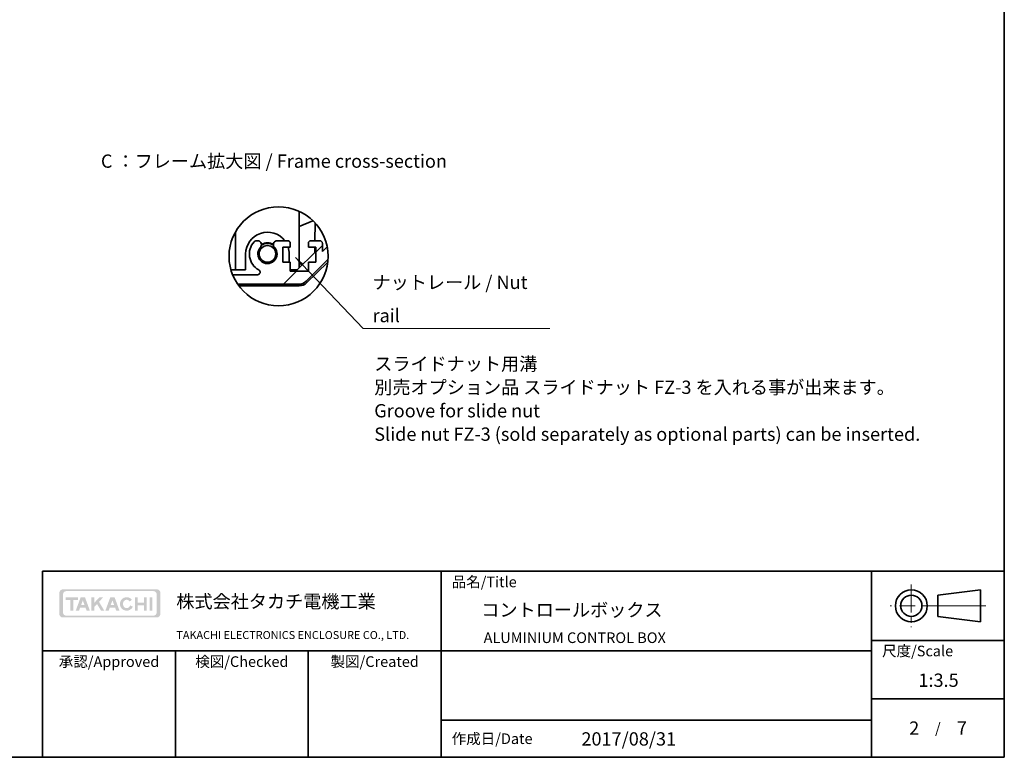
# Model space of a CAD drawing. Units: millimetres. Extents: x 36 to 5375, y 17 to 1004.
# Drawn here: x 1744 to 2392, y 20 to 506 of the extents above; entities that cross this region are included whole.
import ezdxf
from ezdxf.enums import TextEntityAlignment as Align

# ---------------------------------------------------------------- set-up
doc = ezdxf.new("R2010")
doc.units = ezdxf.units.MM
doc.header["$LTSCALE"] = 2.5
doc.linetypes.add('CHAIN', pattern=[0.35429999999999995, 0.2362, -0.0295, 0.0591, -0.0295])
for name, color, linetype, lineweight in [('Border (ISO)', 7, 'Continuous', 35), ('Detail Boundary (JIS)', 7, 'Continuous', 35), ('Hatch (ISO)', 1, 'Continuous', 18), ('Symbol (ISO)', 7, 'Continuous', 18), ('Title (ISO)', 7, 'Continuous', 35), ('Visible (ISO)', 7, 'Continuous', 35)]:
    doc.layers.add(name, color=color, linetype=linetype, lineweight=lineweight)
doc.styles.add('Note Text (TK)', font='txt')
doc.styles.add('文字スタイル67', font='arial.ttf')
doc.dimstyles.new('Default - Method 1b (TK)$7', dxfattribs={"dimscale": 2.5, "dimtxt": 2.5, "dimasz": 2.5, "dimexe": 1, "dimexo": 1.499999999999999, "dimgap": 1, "dimtad": 1, "dimtoh": 1, "dimrnd": 1e-08, "dimdsep": 46, "dimtxsty": 'Note Text (TK)', "dimcen": 0.09, "dimdle": 5, "dimclrd": 100, "dimclre": 100, "dimclrt": 7, "dimadec": 1, "dimazin": 1, "dimtfac": 1, "dimtmove": 0, "dimatfit": 3, "dimfxl": 1, "dimtolj": 1, "dimlwd": -1, "dimlwe": -1, "dimarcsym": 0})

# ---------------------------------------------------------------- blocks, each defined once
blk = doc.blocks.new('図面枠 tk図枠')
at = {"layer": 'Border (ISO)'}
for p in [(405.4999999999999, 289), (14.50000000000001, 8.000000000000007)]:
    blk.add_line(p, (405.4999999999999, 8.000000000000007), dxfattribs=at)
blk = doc.blocks.new('表題欄 tk表題欄')
at = {"layer": 'Hatch (ISO)'}
h = blk.add_hatch(color=256, dxfattribs=at)
edge = h.paths.add_edge_path(flags=0)
edge.add_arc((95.57537688673352, 236.2990653650367), 0.5958259999999996, 269.9999999999897, 360)
edge.add_line((96.17120288673351, 236.2990653650368), (96.17120288673348, 239.7107813650365))
edge.add_arc((95.5753768867335, 239.7107813650366), 0.5958259999999996, 0, 90.0000000000068)
edge.add_line((95.57537688673342, 240.3066073650366), (79.13710888673356, 240.3066073650366))
edge.add_arc((79.13710888673353, 239.7107813650366), 0.5958259999999996, 89.99999999999744, 180)
edge.add_line((78.54128288673353, 239.7107813650365), (78.54128288673331, 236.2990653650368))
edge.add_arc((79.13710888673332, 236.2990653650365), 0.5958259999999996, 180, 270.0000000000231)
edge.add_line((79.13710888673356, 235.7032393650365), (95.57537688673342, 235.7032393650367))
edge = h.paths.add_edge_path()
edge.add_line((77.83935088673357, 239.9556413650366), (77.83935088673357, 236.0542053650368))
edge.add_arc((78.54128288673346, 236.0542053650367), 0.7019319999998935, 180, 270.0000000000087)
edge.add_line((78.54128288673357, 235.3522733650368), (96.17120288673352, 235.3522733650368))
edge.add_arc((96.17120288673351, 236.0542053650367), 0.7019319999998921, 270, 360)
edge.add_line((96.8731348867334, 236.0542053650368), (96.87313488673352, 239.9556413650366))
edge.add_arc((96.1712028867336, 239.9556413650367), 0.7019319999998921, 0, 90.00000000000873)
edge.add_line((96.17120288673348, 240.6575733650367), (78.54128288673357, 240.6575733650366))
edge.add_arc((78.54128288673357, 239.9556413650366), 0.7019319999999984, 90, 180)
for points in [[(79.07181288673355, 239.1476033650369), (79.07181288673355, 238.6578833650367), (79.92066088673353, 238.6578833650367), (79.92066088673353, 236.6581933650368), (80.50832488673353, 236.6581933650368), (80.50832488673353, 238.6578833650367), (81.35717288673355, 238.6578833650367), (81.35717288673355, 239.1476033650369)], [(85.68407849525303, 236.6581933650368), (84.9434673993943, 237.8918698287545), (84.41792288673358, 237.3246628822781), (84.41792288673358, 236.6581933650368), (83.89555488673355, 236.6581933650368), (83.89555488673355, 239.1476033650369), (84.41792288673358, 239.1476033650369), (84.41792288673358, 238.0993979968839), (85.38913556809511, 239.1476033650369), (86.10696490847272, 239.1476033650369), (85.31925422435492, 238.2974470774499), (86.30334488673353, 236.6581933650368)], [(92.09142939614459, 239.1476033650369), (92.09142939614459, 236.6581933650368), (92.60971639614465, 236.6581933650368), (92.60971639614465, 237.6580383650368), (93.76872039614462, 237.6580383650368), (93.76872039614462, 236.6581933650368), (94.28700739614459, 236.6581933650368), (94.28700739614459, 239.1476033650369), (93.76872039614462, 239.1476033650369), (93.76872039614462, 238.1477583650367), (92.60971639614465, 238.1477583650367), (92.60971639614465, 239.1476033650369)], [(94.84202339614467, 239.1476033650369), (94.84202339614467, 236.6581933650368), (95.36439139614473, 236.6581933650368), (95.36439139614473, 239.1476033650369)]]:
    blk.add_hatch(color=256, dxfattribs=at).paths.add_polyline_path(points)
h = blk.add_hatch(color=256, dxfattribs=at)
h.paths.add_polyline_path([(82.59020695886475, 237.7110913650368), (81.95242681460243, 237.7110913650368), (82.27131688673356, 238.5794973650367)], flags=0)
h.paths.add_polyline_path([(82.77903014574996, 237.1968853650368), (81.76360362771717, 237.1968853650368), (81.56578886050404, 236.6581933650368), (80.94907288673355, 236.6581933650368), (81.86321688673357, 239.1476033650369), (82.67941688673353, 239.1476033650369), (83.59356088673351, 236.6581933650368), (82.97684491296302, 236.6581933650368)])
h = blk.add_hatch(color=256, dxfattribs=at)
h.paths.add_polyline_path([(87.52707281460246, 237.7110913650368), (88.16485295886469, 237.7110913650368), (87.84596288673359, 238.5794973650367)], flags=0)
h.paths.add_polyline_path([(87.14043486050403, 236.6581933650368), (87.3382496277172, 237.1968853650368), (88.35367614574989, 237.1968853650368), (88.551490912963, 236.6581933650368), (89.16820688673343, 236.6581933650368), (88.25406288673352, 239.1476033650369), (87.43786288673356, 239.1476033650369), (86.52371888673358, 236.6581933650368)])
h = blk.add_hatch(color=256, dxfattribs=at)
edge = h.paths.add_edge_path()
edge.add_arc((90.52309888673334, 237.9028983650369), 1.273272000000011, 38.55054079078439, 336.5820184016556)
edge.add_line((91.69149139614446, 237.3968543650369), (91.17255542714857, 237.6216113977801))
edge.add_ellipse((90.52309888673352, 237.9028983650369), major_axis=(0, -0.7998759999999119), ratio=0.8673469387756529, start_angle=128.5505407907963, end_angle=426.582018401653, ccw=False)
edge.add_line((91.09381514418376, 238.3576891122095), (91.51887237036831, 238.6964075050431))
at = {"layer": 'Title (ISO)'}
for p, q in [((74.70882392282105, 244.052739026017), (255.7088239228211, 244.052739026017)), ((74.70882392282105, 209.052739026017), (74.70882392282105, 244.052739026017)), ((149.7088239228211, 244.052739026017), (149.7088239228211, 209.052739026017)), ((230.7088239228211, 244.052739026017), (230.7088239228211, 209.052739026017)), ((255.7088239228211, 244.052739026017), (255.7088239228211, 209.052739026017)), ((243.2088239228211, 239.552739026017), (251.2088239228211, 240.5527390260171)), ((243.2088239228211, 239.552739026017), (243.2088239228211, 235.552739026017)), ((251.2088239228211, 234.552739026017), (251.2088239228211, 240.5527390260171)), ((243.2088239228211, 235.552739026017), (251.2088239228211, 234.552739026017)), ((230.7088239228211, 231.052739026017), (255.7088239228211, 231.052739026017)), ((74.70882392282105, 229.052739026017), (230.7088239228211, 229.052739026017)), ((99.70882392282108, 229.052739026017), (99.70882392282108, 209.052739026017)), ((124.708823922821, 229.052739026017), (124.708823922821, 209.052739026017)), ((230.7088239228211, 220.052739026017), (255.7088239228211, 220.052739026017)), ((149.7088239228211, 216.052739026017), (230.7088239228211, 216.052739026017)), ((255.7088239228211, 209.052739026017), (74.70882392282105, 209.052739026017))]:
    blk.add_line(p, q, dxfattribs=at)
at = {"layer": 'Title (ISO)', "color": 4, "linetype": 'CHAIN', "lineweight": 18, "ltscale": 8.889559745788574}
blk.add_line((238.2088239228211, 241.552739026017), (238.2088239228211, 233.552739026017), dxfattribs=at)
at = {"layer": 'Title (ISO)', "color": 4, "linetype": 'CHAIN', "lineweight": 18, "ltscale": 20.00163269042969}
blk.add_line((252.2088239228211, 237.552739026017), (234.2088239228211, 237.552739026017), dxfattribs=at)
at = {"layer": 'Title (ISO)'}
for radius in [3, 2]:
    blk.add_circle((238.2088239228211, 237.552739026017), radius, dxfattribs=at)
at = {"layer": 'Title (ISO)', "color": 1, "char_height": 2.000000029802322, "line_spacing_factor": 1.5, "style": 'Note Text (TK)'}
for s, insert, attachment_point in [('\\fＭＳ Ｐゴシック|b0|i0;\\H2.0000;品名/Title', (151.708823922821, 242.052739026017), 4), ('\\fＭＳ Ｐゴシック|b0|i0;\\H2.0000;尺度/Scale', (232.7088239228211, 229.052739026017), 4), ('\\fＭＳ Ｐゴシック|b0|i0;\\H2.0000;承認/Approved', (87.20882392282108, 227.052739026017), 5), ('\\fＭＳ Ｐゴシック|b0|i0;\\H2.0000;検図/Checked', (112.208823922821, 227.052739026017), 5), ('\\fＭＳ Ｐゴシック|b0|i0;\\H2.0000;製図/Created', (137.2088239228211, 227.052739026017), 5), ('\\fＭＳ Ｐゴシック|b0|i0;\\H2.0000;作成日/Date', (151.708823922821, 212.552739026017), 4)]:
    blk.add_mtext(s, dxfattribs=dict(at, insert=insert, attachment_point=attachment_point))
at = {"layer": 'Title (ISO)', "color": 7, "line_spacing_factor": 1.5, "style": 'Note Text (TK)'}
for s, insert, char_height, attachment_point in [('株式会社タカチ電機工業', (99.87313488673345, 238.052739026017), 2.5, 4), ('\\fArial|b0|i0;\\H1.4986;TAKACHI ELECTRONICS ENCLOSURE CO., LTD.', (99.87313488673342, 232.052739026017), 1.49859994649887, 4), ('\\fＭＳ Ｐゴシック|b0|i0;\\H2.0000;/', (243.2088239228211, 214.552739026017), 2.000000029802322, 5)]:
    blk.add_mtext(s, dxfattribs=dict(at, insert=insert, char_height=char_height, attachment_point=attachment_point))
at = {"layer": 'Title (ISO)', "color": 7}
for tag, p, height, style in [('<品名>_001', (157.2826875528348, 235.5328526211061), 2.5, 'Note Text (TK)'), ('<Title>_001', (157.7088239228211, 230.5513747487906), 2.000000029802322, '文字スタイル67'), ('<尺度>_001', (239.5440510892929, 222.302739026017), 2.5, 'Note Text (TK)'), ('<ページ_No.>_001', (238.0980284456275, 213.302739026017), 2.5, 'Note Text (TK)'), ('<総ページ数>_001', (246.7855284409709, 213.302739026017), 2.5, 'Note Text (TK)'), ('作成日_001', (176.1150736592991, 211.2601253517655), 2.5, 'Note Text (TK)')]:
    blk.add_attdef(tag, p, '', height=height, dxfattribs=dict(at, style=style))
at = {"layer": 'Title (ISO)', "color": 7, "style": 'Note Text (TK)'}
blk.add_attdef('<承認>', text='', height=2.5, dxfattribs=at).set_placement((87.20882392282108, 217.052739026017), align=Align.MIDDLE_CENTER)
blk = doc.blocks.new('2dTransSymbol1')
at = {"layer": 'Detail Boundary (JIS)'}
blk.add_circle((268.9010119111368, 102.2488957511865), 9.315690329721342, dxfattribs=at)

msp = doc.modelspace()

# ---------------------------------------------------------------- hatches: boundary and pattern name
at = {"layer": 'Hatch (ISO)'}
h = msp.add_hatch(dxfattribs=at)
h.set_pattern_fill('ANSI31', color=256, scale=311.15, style=0)
h.set_pattern_definition([(45, (972.9999983639094, -7.999999112564164), (-27.50203437077428, 27.50203437077429), [])])
edge = h.paths.add_edge_path()
edge.add_ellipse((1914.153540052888, 349.8711360165885), major_axis=(31.98152984654779, 6.345258551499622), ratio=1, start_angle=345.2569611273596, end_angle=360)
edge.add_line((1946.135069899435, 356.2163945680881), (1943.064235261552, 353.1455599302049))
edge.add_line((1943.064235261552, 353.1455599302049), (1943.064235261552, 358.4110144872544))
edge.add_ellipse((1941.314235261552, 358.4110144872544), major_axis=(1.749999999999993, -7.9e-15), ratio=1, start_angle=2.602e-13, end_angle=90.00000000000026)
edge.add_line((1941.314235261552, 360.1610144872544), (1935.539235261552, 360.1610144872544))
edge.add_ellipse((1935.539235261552, 358.4110144872544), major_axis=(2e-16, 1.750000000000009), ratio=1, start_angle=5.7e-15, end_angle=89.99999999999974)
edge.add_line((1933.789235261552, 358.4110144872544), (1933.789235261552, 355.7860144872544))
edge.add_line((1933.789235261552, 355.7860144872544), (1938.689235261553, 355.7860144872544))
edge.add_line((1938.689235261552, 355.7860144872544), (1938.689235261552, 345.9860144872545))
edge.add_line((1938.689235261552, 345.9860144872545), (1933.789235261552, 345.9860144872545))
edge.add_line((1933.789235261552, 345.9860144872545), (1933.789235261552, 340.0360144872544))
edge.add_line((1933.789235261552, 340.0360144872544), (1921.889235261552, 340.0360144872544))
edge.add_line((1921.889235261552, 340.0360144872544), (1921.889235261552, 345.9860144872544))
edge.add_line((1921.889235261552, 345.9860144872544), (1916.989235261553, 345.9860144872544))
edge.add_line((1916.989235261553, 345.9860144872544), (1916.989235261553, 355.7860144872543))
edge.add_line((1916.989235261553, 355.7860144872543), (1921.889235261552, 355.7860144872544))
edge.add_line((1921.889235261552, 355.7860144872544), (1921.889235261552, 358.4110144872544))
edge.add_ellipse((1920.139235261552, 358.4110144872545), major_axis=(1.749999999999962, -5.07e-14), ratio=1, start_angle=0, end_angle=90.00000000000269)
edge.add_line((1920.139235261552, 360.1610144872544), (1912.693619026256, 360.1610144872544))
edge.add_ellipse((1913.593367299047, 357.5095143372244), major_axis=(-0.8997482727913833, 2.651500150029998), ratio=1, start_angle=0, end_angle=113.3358856282133)
edge.add_ellipse((1906.839235261552, 351.4110144872544), major_axis=(4.6759375644196, 4.222038357671526), ratio=1, start_angle=95.84042627878472, end_angle=359.9999999999998, ccw=False)
edge.add_ellipse((1900.085103224057, 357.5095143372244), major_axis=(2.07819447307536, -1.876461492298454), ratio=1, start_angle=3.562e-13, end_angle=113.3358856282157)
edge.add_line((1900.984851496849, 360.1610144872544), (1899.185354951266, 360.1610144872544))
edge.add_ellipse((1900.085103224057, 357.5095143372247), major_axis=(-0.8997482727910407, 2.651500150029631), ratio=1, start_angle=4.224e-13, end_angle=29.17631190700413)
edge.add_ellipse((1906.839235261552, 351.4110144872544), major_axis=(-8.832326510570384, 7.974961342268473), ratio=1, start_angle=0, end_angle=103.281341971192)
edge.add_ellipse((1900.27947984756, 339.4780965046986), major_axis=(0.8271697303260744, 1.504712893499096), ratio=1, start_angle=208.7984448894151, end_angle=359.9999999999998, ccw=False)
edge.add_line((1900.27947984756, 337.7610144872543), (1883.881019279822, 337.7610144872544))
edge.add_ellipse((1914.153540052889, 349.8711360165892), major_axis=(-26.90999782025621, -18.41012152933483), ratio=1, start_angle=347.4257559080073, end_angle=360)
edge.add_line((1887.243542232633, 331.4610144872544), (1927.38974032494, 331.4610144872544))
edge.add_ellipse((1927.38974032494, 338.4610144872543), major_axis=(-7e-16, -6.999999999999958), ratio=1, start_angle=0, end_angle=45.00000000000019)
edge.add_line((1932.339487793247, 333.5112670189486), (1946.696907327292, 347.8686865529939))

# ---------------------------------------------------------------- linework, layer by layer
at = {"layer": 'Visible (ISO)'}
for p, q in [((1927.839235261551, 379.4647553299906), (1927.839235261551, 342.3858427482099)), ((1927.839235261551, 369.5230429494673), (1936.84096202013, 373.2882545816742)), ((1938.352011264473, 371.7232422865358), (1938.150191827522, 360.1610144872538)), ((1885.839235261551, 366.038408563133), (1885.839235261551, 340.9110144872545)), ((1900.984851496848, 360.1610144872542), (1899.185354951266, 360.1610144872542)), ((1920.139235261552, 360.1610144872541), (1912.693619026255, 360.1610144872541)), ((1921.889235261551, 355.7860144872541), (1921.889235261551, 358.4110144872541)), ((1933.789235261552, 358.411014487254), (1933.789235261552, 355.786014487254)), ((1941.314235261552, 360.161014487254), (1935.539235261552, 360.161014487254)), ((1943.064235261552, 353.1455599302046), (1943.064235261552, 358.411014487254)), ((1892.489235261551, 340.9110144872545), (1892.489235261551, 351.4110144872545)), ((1916.989235261552, 345.9860144872541), (1916.989235261552, 355.7860144872541)), ((1916.989235261552, 355.7860144872541), (1921.889235261551, 355.7860144872541)), ((1921.189235261551, 351.4110144872545), (1921.189235261551, 345.9860144872538)), ((1938.01446115356, 352.3850093838712), (1926.338439119838, 340.9110144872545)), ((1933.789235261552, 355.786014487254), (1938.689235261552, 355.786014487254)), ((1938.073825918461, 355.7860144872538), (1938.01446115356, 352.3850093838712)), ((1938.689235261552, 355.786014487254), (1938.689235261552, 345.9860144872541)), ((1946.135069899435, 356.2163945680877), (1943.064235261552, 353.1455599302046)), ((1921.889235261551, 345.9860144872541), (1916.989235261552, 345.9860144872541)), ((1921.889235261551, 340.0360144872541), (1921.889235261551, 345.9860144872541)), ((1932.339487793246, 333.5112670189481), (1946.696907327291, 347.8686865529935)), ((1946.531842844106, 346.0336803789048), (1932.676691774934, 332.4182613431753)), ((1938.689235261552, 345.9860144872541), (1933.789235261552, 345.986014487254)), ((1933.789235261552, 345.986014487254), (1933.789235261552, 340.036014487254)), ((1892.489235261551, 340.9110144872545), (1882.803950269439, 340.9110144872545)), ((1900.27947984756, 337.7610144872541), (1883.881019279821, 337.7610144872542)), ((1926.338439119838, 340.9110144872545), (1921.889235261552, 340.9110144872545)), ((1933.789235261552, 340.036014487254), (1921.889235261551, 340.0360144872541)), ((1887.243542232632, 331.4610144872541), (1927.38974032494, 331.461014487254)), ((1887.992801770597, 330.4110144872545), (1927.770326924835, 330.4110144872545))]:
    msp.add_line(p, q, dxfattribs=at)
msp.add_circle((1906.839235261551, 351.4110144872546), 5.497047500000014, dxfattribs=at)
for centre, radius, start, end in [((1906.839235261551, 351.4110144872545), 14.35000000000001, 37.57186931969527, 180), ((1906.839235261552, 351.4110144872541), 11.90000000000004, 137.9202131393922, 241.2015551105834), ((1900.085103224057, 357.5095143372245), 2.799999999999578, 108.7439012323884, 137.9202131393934), ((1900.085103224057, 357.5095143372241), 2.799999999999986, 317.9202131393922, 71.25609876760512), ((1906.839235261551, 351.4110144872546), 7.000000000000009, 55.40515451661232, 124.5948454833556), ((1906.839235261551, 351.4110144872545), 7.349999999999964, 57.43867244141882, 122.5613275585571), ((1913.593367299047, 357.5095143372241), 2.800000000000034, 108.7439012323949, 222.0797868606072), ((1920.139235261552, 358.4110144872541), 1.749999999999964, 0, 90.00000000000651), ((1935.539235261552, 358.411014487254), 1.75000000000001, 90, 180), ((1941.314235261552, 358.411014487254), 1.749999999999995, 0, 90), ((1906.839235261552, 351.4110144872541), 6.300000000000004, 137.9202131393925, 42.07978686060794), ((1906.839235261554, 351.4110144872549), 14.34999999999703, 0, 17.75082718194022), ((1900.27947984756, 339.4780965046982), 1.717082017444166, 270, 61.20155511058346), ((1927.38974032494, 338.4610144872539), 6.999999999999964, 270, 315.0000000000005), ((1927.770326924835, 337.4110144872544), 6.999999999999911, 270, 314.5000000000008)]:
    msp.add_arc(centre, radius, start, end, dxfattribs=at)

# ---------------------------------------------------------------- block references
at = {"xscale": 3.5, "yscale": 3.5, "zscale": 3.5}
for name in ['図面枠 tk図枠', '2dTransSymbol1']:
    msp.add_blockref(name, (972.9999983639094, -7.999999112564164), dxfattribs=at)
ref = msp.add_blockref('表題欄 tk表題欄', (1497.269114634035, -711.6845857036237), dxfattribs=dict(xscale=3.5, yscale=3.5, zscale=3.5))
ref.add_attrib('<品名>_001', 'コントロールボックス', (2047.758521068958, 112.6803984702478), dxfattribs={"layer": 'Title (ISO)', "color": 7, "height": 8.75, "style": 'Note Text (TK)'})
ref.add_attrib('<尺度>_001', '1:3.5', (2335.673293446561, 66.37500088743596), dxfattribs={"layer": 'Title (ISO)', "color": 7, "height": 8.75, "style": 'Note Text (TK)'})
ref.add_attrib('作成日_001', '2017/08/31', (2113.671872441583, 27.72585302755555), dxfattribs={"layer": 'Title (ISO)', "color": 7, "height": 8.75, "style": 'Note Text (TK)'})
ref.add_attrib('<Title>_001', 'ALUMINIUM CONTROL BOX', (2049.24999836391, 95.2452259171433), dxfattribs={"layer": 'Title (ISO)', "color": 7, "height": 7.000000104308128, "style": '文字スタイル67'})
ref.add_attrib('<ページ_No.>_001', '2', (2329.568180087265, 34.87500088743589), dxfattribs={"layer": 'Title (ISO)', "color": 7, "height": 8.75, "style": 'Note Text (TK)'})
ref.add_attrib('<総ページ数>_001', '7', (2361.018464177434, 34.87500088743589), dxfattribs={"layer": 'Title (ISO)', "color": 7, "height": 8.75, "style": 'Note Text (TK)'})

# ---------------------------------------------------------------- texts
at = {"layer": 'Symbol (ISO)', "color": 7, "insert": (1797.143781136198, 405.4327972892465), "char_height": 8.75, "attachment_point": 7, "style": 'Note Text (TK)'}
msp.add_mtext('C ：フレーム拡大図 / Frame cross-section', dxfattribs=at)
at = {"layer": 'Symbol (ISO)', "color": 7, "char_height": 8.75, "style": 'Note Text (TK)'}
for s, insert, width, attachment_point, line_spacing_factor in [('{ナットレール / Nut rail}', (1976.090490108998, 303.7456318962638), 121.6812896728515, 7, 1.5), ('{スライドナット用溝\\P別売オプション品 スライドナット FZ-3 を入れる事が出来ます。\\PGroove for slide nut\\PSlide nut FZ-3 (sold separately as optional parts) can be inserted.}', (1977.187184631602, 254.778767505541), 398.1728478182761, 4, 1.058181762695312)]:
    msp.add_mtext(s, dxfattribs=dict(at, insert=insert, width=width, attachment_point=attachment_point, line_spacing_factor=line_spacing_factor))

# ---------------------------------------------------------------- leaders
at = {"layer": 'Symbol (ISO)', "color": 100, "annotation_type": 0, "has_hookline": 1, "hookline_direction": 0, "text_width": 116.7329545454545}
msp.add_leader([(1925.334498394594, 348.9801565723925), (1969.840490108998, 302.2872985629305), (1976.090490108998, 302.2872985629305)], dimstyle='Default - Method 1b (TK)$7', override={"dimgap": 0, "dimtad": 1}, dxfattribs=at)

doc.saveas('drawing.dxf')
